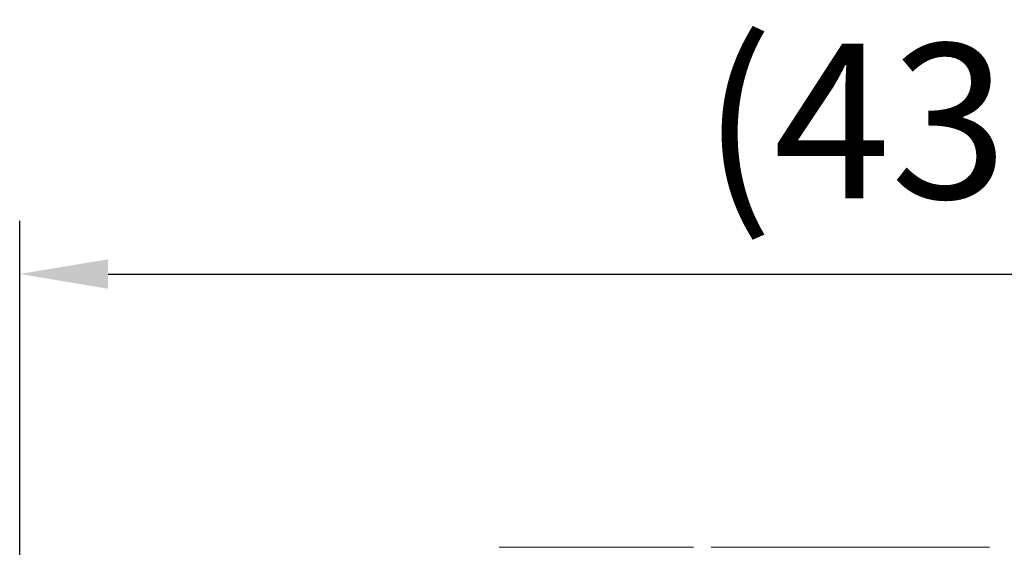
# Model space of a CAD drawing. Units: inches. Extents: x 2542 to 2839, y -1112 to -902.
# Drawn here: x 2589 to 2612, y -959 to -947 of the extents above; entities that cross this region are included whole.
import ezdxf

# ---------------------------------------------------------------- set-up
doc = ezdxf.new("R2010")
doc.units = ezdxf.units.IN
doc.header["$MEASUREMENT"] = 0
doc.layers.get('0').update_dxf_attribs({"lineweight": 30})
doc.styles.add('Romans字体', font='romans.shx', dxfattribs={"width": 0.75})
doc.dimstyles.new('01', dxfattribs={"dimtxt": 3.5, "dimasz": 2, "dimexe": 1.2, "dimexo": 0.2, "dimgap": 0.8, "dimtad": 1, "dimdec": 1, "dimdsep": 46, "dimtxsty": 'Romans字体', "dimcen": 0, "dimclrd": 1, "dimclre": 6, "dimclrt": 4, "dimazin": 2, "dimtfac": 1, "dimtdec": 1, "dimtofl": 0, "dimtmove": 0, "dimatfit": 3, "dimfxl": 1, "dimtolj": 1, "dimtzin": 0, "dimarcsym": 0})

# ---------------------------------------------------------------- blocks, each defined once
blk = doc.blocks.new('*D782')
at = {"color": 6, "lineweight": -2}
for p, q in [((2589.414, -964.073), (2589.414, -951.688)), ((2632.814, -960.522), (2632.814, -951.688))]:
    blk.add_line(p, q, dxfattribs=at)
at = {"color": 1, "lineweight": -2}
blk.add_line((2591.414, -952.888), (2630.814, -952.888), dxfattribs=at)
at = {"color": 1, "lineweight": 5}
for points in [[(2591.414, -952.555), (2591.414, -953.222), (2589.414, -952.888)], [(2630.814, -953.222), (2630.814, -952.555), (2632.814, -952.888)]]:
    blk.add_solid(points, dxfattribs=at)
at = {"layer": 'Defpoints', "color": 0, "lineweight": 5}
for p in [(2632.814, -952.888), (2632.814, -960.722), (2589.414, -964.273)]:
    blk.add_point(p, dxfattribs=at)
at = {"color": 4, "insert": (2611.114, -949.428), "char_height": 3.5, "attachment_point": 5, "style": 'Romans字体'}
blk.add_mtext('\\A1;(43.4)', dxfattribs=at)

msp = doc.modelspace()

# ---------------------------------------------------------------- linework, layer by layer
at = {"color": 7, "linetype": 'Continuous', "lineweight": 15}
for p, q in [((2604.665, -959.074), (2600.264, -959.074)), ((2611.364, -959.074), (2605.064, -959.074))]:
    msp.add_line(p, q, dxfattribs=at)

# ---------------------------------------------------------------- dimensions: what is measured, and where the dimension line sits
dim = msp.add_linear_dim(base=(2632.814, -952.888), p1=(2589.414, -964.273), p2=(2632.814, -960.722), text='(<>)', dimstyle='01')
dim.commit()
dim.dimension.update_dxf_attribs({"geometry": '*D782', "text_midpoint": (2611.114, -949.428)})

doc.saveas('drawing.dxf')
